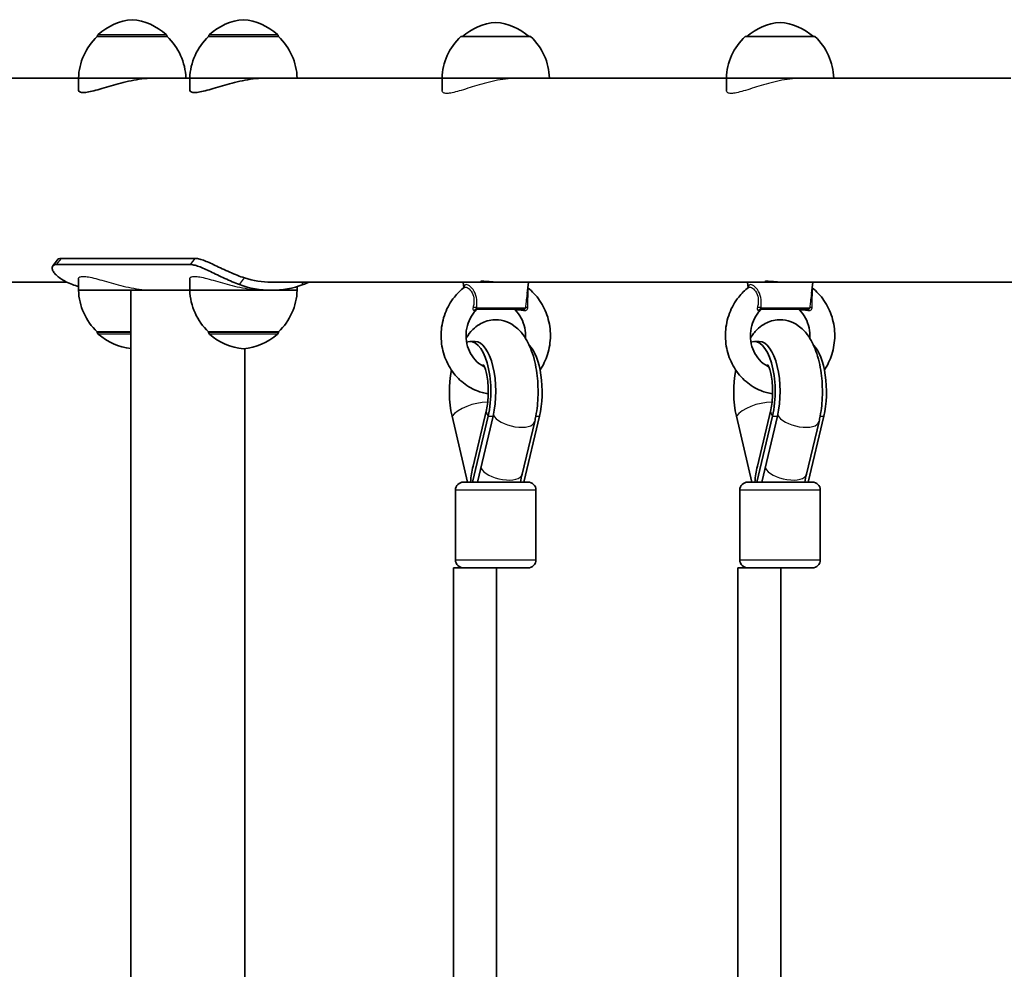
# Model space of a CAD drawing. Units: millimetres. Extents: x -2263 to 2560, y -2074 to 2284.
# Drawn here: x -605 to -238, y 423 to 777 of the extents above; entities that cross this region are included whole.
import ezdxf

# ---------------------------------------------------------------- set-up
doc = ezdxf.new("R2010")
doc.units = ezdxf.units.MM
doc.layers.add('Widoczne (ISO)', color=7, linetype='Continuous', lineweight=35)
doc.layers.add('Widoczne wąskie (ISO)', color=7, linetype='Continuous', lineweight=25)

msp = doc.modelspace()

# ---------------------------------------------------------------- linework, layer by layer
at = {"layer": 'Widoczne (ISO)'}
for p, q in [((-575.82, 770.5), (-575.82, 770.56)), ((-549.82, 770.5), (-575.82, 770.5)), ((-549.82, 770.5), (-549.82, 770.56)), ((-534.35, 770.5), (-534.35, 770.56)), ((-508.35, 770.5), (-534.35, 770.5)), ((-508.35, 770.5), (-508.35, 770.56)), ((-414.33, 770.5), (-440.33, 770.5)), ((-308.37, 770.5), (-334.37, 770.5)), ((-695.77, 755), (-582.82, 755)), ((-554.52, 755), (-582.82, 755)), ((-582.82, 755), (-582.82, 750.62)), ((-554.52, 755), (-541.35, 755)), ((-513.05, 755), (-541.35, 755)), ((-541.35, 755), (-541.35, 750.62)), ((-513.05, 755), (-447.33, 755)), ((-419.03, 755), (-447.33, 755)), ((-447.33, 755), (-447.33, 750.37)), ((-419.03, 755), (-341.37, 755)), ((-313.07, 755), (-341.37, 755)), ((-341.37, 755), (-341.37, 750.37)), ((-313.07, 755), (-235.4, 755)), ((-592.43, 684.97), (-590.68, 687.27)), ((-589.22, 687.8), (-539.46, 687.8)), ((-541.21, 685.5), (-590.97, 685.5)), ((-695.77, 678.9), (-587.12, 678.9)), ((-582.82, 675.9), (-582.82, 680.15)), ((-541.35, 675.9), (-541.35, 680.15)), ((-510.98, 678.9), (-439.48, 678.9)), ((-439.48, 678.9), (-422.29, 678.9)), ((-439.24, 676.83), (-439.48, 678.9)), ((-422.29, 678.9), (-333.52, 678.9)), ((-415.66, 674.71), (-415.18, 678.9)), ((-333.52, 678.9), (-316.33, 678.9)), ((-333.28, 676.83), (-333.52, 678.9)), ((-316.33, 678.9), (-227.55, 678.9)), ((-309.7, 674.71), (-309.22, 678.9)), ((-582.82, 675.9), (-563.28, 675.9)), ((-541.35, 675.9), (-563.28, 675.9)), ((-563.28, -465.9), (-563.28, 675.9)), ((-541.35, 675.9), (-513.05, 675.9)), ((-510.98, 675.9), (-513.05, 675.9)), ((-510.98, 675.9), (-501.35, 675.9)), ((-501.35, 675.9), (-501.35, 677.29)), ((-416.77, 668.9), (-434.61, 668.9)), ((-310.81, 668.9), (-328.65, 668.9)), ((-575.82, 660.4), (-575.82, 660.34)), ((-575.82, 660.4), (-563.28, 660.4)), ((-534.35, 660.4), (-534.35, 660.34)), ((-534.35, 660.4), (-508.35, 660.4)), ((-508.35, 660.4), (-508.35, 660.34)), ((-520.88, 412.68), (-520.88, 654.15)), ((-436.88, 656.81), (-435.06, 656.81)), ((-330.92, 656.81), (-329.1, 656.81)), ((-430.83, 631.38), (-435.79, 610.28)), ((-324.86, 631.38), (-329.83, 610.28)), ((-437.82, 604.4), (-443.6, 628.98)), ((-430.16, 628.98), (-435.94, 604.4)), ((-428.34, 628.98), (-434.12, 604.4)), ((-411.05, 628.98), (-416.83, 604.4)), ((-331.86, 604.4), (-337.64, 628.98)), ((-324.2, 628.98), (-329.98, 604.4)), ((-322.38, 628.98), (-328.16, 604.4)), ((-305.09, 628.98), (-310.87, 604.4)), ((-412.81, 626.97), (-417.51, 607.29)), ((-306.85, 626.97), (-311.55, 607.29)), ((-439.33, 604.4), (-415.33, 604.4)), ((-333.37, 604.4), (-309.37, 604.4)), ((-442.33, 601.4), (-442.33, 575.4)), ((-412.33, 601.4), (-412.33, 575.4)), ((-336.37, 601.4), (-336.37, 575.4)), ((-306.37, 601.4), (-306.37, 575.4)), ((-432.16, 572.4), (-443.06, 572.4)), ((-443.06, 407.45), (-443.06, 572.4)), ((-415.33, 572.4), (-432.16, 572.4)), ((-427.06, 408.89), (-427.06, 572.4)), ((-326.2, 572.4), (-337.1, 572.4)), ((-337.1, 407.45), (-337.1, 572.4)), ((-309.37, 572.4), (-326.2, 572.4)), ((-321.1, 408.89), (-321.1, 572.4))]:
    msp.add_line(p, q, dxfattribs=at)
for centre, radius, start, end in [((-560.83, 754.89), 22, 95.1679, 131.7431), ((-564.8, 754.89), 22, 48.2569, 84.8321), ((-519.37, 754.89), 22, 95.1679, 131.7431), ((-523.33, 754.89), 22, 48.2569, 84.8321), ((-425.35, 753.89), 22, 95.1679, 130.9724), ((-429.31, 753.89), 22, 49.0276, 84.8321), ((-319.38, 753.89), 22, 95.1679, 130.9724), ((-323.35, 753.89), 22, 49.0276, 84.8321), ((-574.82, 770.56), 1, 131.7431, 180), ((-550.82, 770.56), 1, 0, 48.2569), ((-533.35, 770.56), 1, 131.7431, 180), ((-509.35, 770.56), 1, 0, 48.2569), ((-560.82, 754.4), 22, 132.9566, 178.4343), ((-564.81, 754.4), 22, 1.5657, 47.0434), ((-519.35, 754.4), 22, 132.9566, 178.4343), ((-523.34, 754.4), 22, 1.5657, 47.0434), ((-425.34, 754.4), 22, 132.9566, 178.4343), ((-429.32, 754.4), 22, 1.5657, 47.0434), ((-319.37, 754.4), 22, 132.9566, 178.4343), ((-323.36, 754.4), 22, 1.5657, 47.0434), ((-560.82, 676.5), 22, 181.5657, 227.0434), ((-519.35, 676.5), 22, 181.5657, 227.0434), ((-523.34, 676.5), 22, 312.9566, 358.4343), ((-433.83, 667.9), 1, 90, 134.3549), ((-420.83, 667.9), 1, 45.6451, 90), ((-416.77, 669.4), 0.5, 270, 332.8287), ((-327.87, 667.9), 1, 90, 134.3549), ((-314.86, 667.9), 1, 45.6451, 90), ((-310.81, 669.4), 0.5, 270, 332.8287), ((-574.82, 660.34), 1, 180, 228.2569), ((-560.83, 676.01), 22, 228.2569, 263.614), ((-533.35, 660.34), 1, 180, 228.2569), ((-519.37, 676.01), 22, 228.2569, 264.8321), ((-523.33, 676.01), 22, 275.1679, 311.7431), ((-509.35, 660.34), 1, 311.7431, 0), ((-439.33, 601.4), 3, 90, 180), ((-415.33, 601.4), 3, 0, 90), ((-333.37, 601.4), 3, 90, 180), ((-309.37, 601.4), 3, 0, 90), ((-439.33, 575.4), 3, 180, 270), ((-415.33, 575.4), 3, 270, 0), ((-333.37, 575.4), 3, 180, 270), ((-309.37, 575.4), 3, 270, 0)]:
    msp.add_arc(centre, radius, start, end, dxfattribs=at)
for centre, major_axis, ratio, start_param, end_param in [((-510.98, 716.95), (0, -38.05), 0.909961, 5.990271, 6.283185), ((-573.18, 716.95), (0, -41.05), 0.909961, 5.959125, 6.022362), ((-510.98, 716.95), (0, -41.05), 0.909961, 5.959125, 6.607246), ((-436.88, 638.17), (0, 18.63), 0.414693, 4.196471, 6.452396), ((-330.92, 638.17), (0, 18.63), 0.414693, 4.196471, 6.452396), ((-435.06, 638.17), (0, 18.63), 0.414693, 4.196471, 6.283185), ((-417.77, 638.17), (0, 18.63), 0.414693, 4.196471, 5.895895), ((-329.1, 638.17), (0, 18.63), 0.414693, 4.196471, 6.283185), ((-311.81, 638.17), (0, 18.63), 0.414693, 4.196471, 5.895895), ((-436.88, 638.17), (0, 18.63), 0.414693, 1.125395, 2.086714), ((-330.92, 638.17), (0, 18.63), 0.414693, 1.125395, 2.086714), ((-427.33, 600.4), (0, -21.28), 0.448914, 4.229789, 4.523328), ((-321.37, 600.4), (0, -21.28), 0.448914, 4.229789, 4.523328)]:
    msp.add_ellipse(centre, major_axis=major_axis, ratio=ratio, start_param=start_param, end_param=end_param, dxfattribs=at)
for points, knots in [([(-554.52, 755), (-555.69, 755), (-556.94, 754.94), (-559.52, 754.68), (-560.85, 754.49), (-563.52, 754.01), (-564.85, 753.72), (-567.42, 753.09), (-568.66, 752.75), (-570.98, 752.09), (-572.14, 751.74), (-574.37, 751.07), (-575.43, 750.76), (-577.38, 750.22), (-578.27, 750.01), (-579.82, 749.71), (-580.48, 749.64), (-581.02, 749.64)], [3.075124, 3.075124, 3.075124, 3.075124, 3.45899, 3.45899, 3.842856, 3.842856, 4.226722, 4.226722, 4.610588, 4.610588, 4.995503, 4.995503, 5.380418, 5.380418, 5.765334, 5.765334, 6.150249, 6.150249, 6.150249, 6.150249]), ([(-513.05, 755), (-514.22, 755), (-515.47, 754.94), (-518.05, 754.68), (-519.39, 754.49), (-522.05, 754.01), (-523.38, 753.72), (-525.95, 753.09), (-527.19, 752.75), (-529.51, 752.09), (-530.67, 751.74), (-532.9, 751.07), (-533.96, 750.76), (-535.91, 750.22), (-536.8, 750.01), (-538.35, 749.71), (-539.01, 749.64), (-539.55, 749.64)], [9.225373, 9.225373, 9.225373, 9.225373, 9.609239, 9.609239, 9.993105, 9.993105, 10.376971, 10.376971, 10.760837, 10.760837, 11.145752, 11.145752, 11.530667, 11.530667, 11.915582, 11.915582, 12.300498, 12.300498, 12.300498, 12.300498]), ([(-581.02, 749.64), (-581.55, 749.64), (-581.98, 749.71), (-582.59, 750.01), (-582.76, 750.22), (-582.81, 750.53), (-582.82, 750.58), (-582.82, 750.62)], [6.1502488, 6.1502488, 6.1502488, 6.1502488, 6.535164, 6.535164, 6.9200792, 6.9200792, 6.98082, 6.98082, 6.98082, 6.98082]), ([(-539.55, 749.64), (-540.08, 749.64), (-540.51, 749.71), (-541.12, 750.01), (-541.29, 750.22), (-541.34, 750.53), (-541.35, 750.58), (-541.35, 750.62)], [0, 0, 0, 0, 0.3849152, 0.3849152, 0.7698304, 0.7698304, 0.8305712, 0.8305712, 0.8305712, 0.8305712]), ([(-589.22, 687.8), (-589.61, 687.8), (-589.95, 687.74), (-590.41, 687.54), (-590.57, 687.42), (-590.68, 687.27)], [4.8573605, 4.8573605, 4.8573605, 4.8573605, 5.1401718, 5.1401718, 5.342249, 5.342249, 5.342249, 5.342249]), ([(-520.98, 680.52), (-521.83, 680.8), (-522.73, 681.13), (-524.58, 681.86), (-525.53, 682.26), (-527.42, 683.1), (-528.36, 683.53), (-530.17, 684.38), (-531.04, 684.79), (-532.63, 685.54), (-533.41, 685.9), (-534.9, 686.55), (-535.61, 686.84), (-536.92, 687.32), (-537.53, 687.5), (-538.6, 687.74), (-539.06, 687.8), (-539.46, 687.8)], [7.413356, 7.413356, 7.413356, 7.413356, 7.705886, 7.705886, 7.998416, 7.998416, 8.290946, 8.290946, 8.583476, 8.583476, 8.866287, 8.866287, 9.149098, 9.149098, 9.43191, 9.43191, 9.714721, 9.714721, 9.714721, 9.714721]), ([(-585.08, 678.04), (-585.91, 678.35), (-586.74, 678.7), (-588.26, 679.47), (-588.97, 679.89), (-590.21, 680.75), (-590.74, 681.19), (-591.6, 682.06), (-591.94, 682.48), (-592.4, 683.23), (-592.55, 683.6), (-592.68, 684.25), (-592.66, 684.54), (-592.44, 685.02), (-592.24, 685.2), (-591.71, 685.45), (-591.36, 685.5), (-590.97, 685.5)], [2.492856, 2.492856, 2.492856, 2.492856, 2.783868, 2.783868, 3.074879, 3.074879, 3.36589, 3.36589, 3.656902, 3.656902, 3.939671, 3.939671, 4.22244, 4.22244, 4.505209, 4.505209, 4.787979, 4.787979, 4.787979, 4.787979]), ([(-541.21, 685.5), (-540.82, 685.5), (-540.35, 685.45), (-539.28, 685.2), (-538.68, 685.02), (-537.37, 684.54), (-536.66, 684.25), (-535.17, 683.6), (-534.39, 683.23), (-532.81, 682.48), (-531.95, 682.06), (-530.16, 681.19), (-529.23, 680.75), (-527.37, 679.89), (-526.43, 679.47), (-524.6, 678.7), (-523.71, 678.35), (-522.87, 678.04)], [9.577328, 9.577328, 9.577328, 9.577328, 9.860097, 9.860097, 10.142867, 10.142867, 10.425636, 10.425636, 10.708405, 10.708405, 10.999416, 10.999416, 11.290428, 11.290428, 11.581439, 11.581439, 11.872451, 11.872451, 11.872451, 11.872451]), ([(-427.33, 678.97), (-427.39, 678.96), (-427.45, 678.96), (-428.25, 678.92), (-428.98, 678.9), (-430.24, 678.9), (-430.85, 678.92), (-431.85, 679), (-432.24, 679.05), (-432.72, 679.15), (-432.85, 679.2), (-432.8, 679.28), (-432.62, 679.3), (-432.05, 679.3), (-431.61, 679.28), (-430.54, 679.2), (-429.9, 679.15), (-428.61, 679.05), (-427.87, 679), (-426.4, 678.92), (-425.68, 678.9), (-425.05, 678.9)], [0.604499, 0.604499, 0.604499, 0.604499, 0.622472, 0.622472, 0.829961, 0.829961, 1.037449, 1.037449, 1.244938, 1.244938, 1.45243, 1.45243, 1.659921, 1.659921, 1.867413, 1.867413, 2.074905, 2.074905, 2.282393, 2.282393, 2.489882, 2.489882, 2.489882, 2.489882]), ([(-321.37, 678.97), (-321.43, 678.96), (-321.49, 678.96), (-322.29, 678.92), (-323.02, 678.9), (-324.28, 678.9), (-324.89, 678.92), (-325.89, 679), (-326.28, 679.05), (-326.76, 679.15), (-326.89, 679.2), (-326.84, 679.28), (-326.66, 679.3), (-326.08, 679.3), (-325.65, 679.28), (-324.58, 679.2), (-323.94, 679.15), (-322.65, 679.05), (-321.91, 679), (-320.44, 678.92), (-319.71, 678.9), (-319.08, 678.9)], [0.604499, 0.604499, 0.604499, 0.604499, 0.622472, 0.622472, 0.829961, 0.829961, 1.037449, 1.037449, 1.244938, 1.244938, 1.45243, 1.45243, 1.659921, 1.659921, 1.867413, 1.867413, 2.074905, 2.074905, 2.282393, 2.282393, 2.489882, 2.489882, 2.489882, 2.489882]), ([(-430.11, 637.31), (-431.6, 637.53), (-433.07, 637.93), (-436.48, 639.3), (-438.37, 640.45), (-441.72, 643.33), (-443.19, 645.07), (-445.57, 648.97), (-446.46, 651.14), (-447.58, 655.68), (-447.8, 658.06), (-447.52, 662.78), (-447.02, 665.12), (-445.36, 669.51), (-444.2, 671.56), (-441.67, 674.71), (-440.44, 675.91), (-439.09, 676.94)], [7.988037, 7.988037, 7.988037, 7.988037, 8.205033, 8.205033, 8.516571, 8.516571, 8.835049, 8.835049, 9.160204, 9.160204, 9.489431, 9.489431, 9.819603, 9.819603, 10.14758, 10.14758, 10.390224, 10.390224, 10.390224, 10.390224]), ([(-415.42, 676.83), (-413.71, 675.5), (-412.2, 673.9), (-409.66, 670.21), (-408.65, 668.11), (-407.29, 663.65), (-406.94, 661.29), (-406.96, 656.57), (-407.33, 654.2), (-408.69, 649.91), (-409.62, 647.96), (-410.8, 646.2)], [5.326666, 5.326666, 5.326666, 5.326666, 5.63487, 5.63487, 5.958963, 5.958963, 6.287681, 6.287681, 6.617911, 6.617911, 6.91759, 6.91759, 6.91759, 6.91759]), ([(-324.15, 637.31), (-325.64, 637.53), (-327.11, 637.93), (-330.52, 639.3), (-332.4, 640.45), (-335.76, 643.33), (-337.23, 645.07), (-339.6, 648.97), (-340.5, 651.14), (-341.62, 655.68), (-341.84, 658.06), (-341.56, 662.78), (-341.06, 665.12), (-339.4, 669.51), (-338.23, 671.56), (-335.71, 674.71), (-334.48, 675.91), (-333.13, 676.94)], [7.988037, 7.988037, 7.988037, 7.988037, 8.205033, 8.205033, 8.516571, 8.516571, 8.835049, 8.835049, 9.160204, 9.160204, 9.489431, 9.489431, 9.819603, 9.819603, 10.14758, 10.14758, 10.390224, 10.390224, 10.390224, 10.390224]), ([(-309.45, 676.83), (-307.75, 675.5), (-306.24, 673.9), (-303.7, 670.21), (-302.69, 668.11), (-301.33, 663.65), (-300.98, 661.29), (-301, 656.57), (-301.37, 654.2), (-302.73, 649.91), (-303.66, 647.96), (-304.84, 646.2)], [5.326666, 5.326666, 5.326666, 5.326666, 5.63487, 5.63487, 5.958963, 5.958963, 6.287681, 6.287681, 6.617911, 6.617911, 6.91759, 6.91759, 6.91759, 6.91759]), ([(-431.58, 647.37), (-431.72, 647.44), (-431.87, 647.51), (-433.1, 648.17), (-434.12, 648.96), (-435.85, 650.87), (-436.57, 651.96), (-437.67, 654.32), (-438.05, 655.59), (-438.44, 658.19), (-438.45, 659.52), (-438.13, 662.12), (-437.78, 663.38), (-436.78, 665.73), (-436.11, 666.81), (-435.08, 668.05), (-434.81, 668.34), (-434.53, 668.62)], [8.263038, 8.263038, 8.263038, 8.263038, 8.305919, 8.305919, 8.639493, 8.639493, 8.955199, 8.955199, 9.260867, 9.260867, 9.562462, 9.562462, 9.863905, 9.863905, 10.168952, 10.168952, 10.26848, 10.26848, 10.26848, 10.26848]), ([(-420.13, 668.62), (-419.23, 667.74), (-418.45, 666.7), (-417.24, 664.4), (-416.8, 663.15), (-416.29, 660.62), (-416.2, 659.35), (-416.28, 658.08)], [5.4394834, 5.4394834, 5.4394834, 5.4394834, 5.7578389, 5.7578389, 6.0647879, 6.0647879, 6.3557052, 6.3557052, 6.3557052, 6.3557052]), ([(-325.62, 647.37), (-325.76, 647.44), (-325.9, 647.51), (-327.13, 648.17), (-328.16, 648.96), (-329.89, 650.87), (-330.61, 651.96), (-331.7, 654.32), (-332.08, 655.59), (-332.47, 658.19), (-332.49, 659.52), (-332.16, 662.12), (-331.82, 663.38), (-330.82, 665.73), (-330.15, 666.81), (-329.11, 668.05), (-328.84, 668.34), (-328.57, 668.62)], [8.263038, 8.263038, 8.263038, 8.263038, 8.305919, 8.305919, 8.639493, 8.639493, 8.955199, 8.955199, 9.260867, 9.260867, 9.562462, 9.562462, 9.863905, 9.863905, 10.168952, 10.168952, 10.26848, 10.26848, 10.26848, 10.26848]), ([(-314.16, 668.62), (-313.27, 667.74), (-312.49, 666.7), (-311.28, 664.4), (-310.83, 663.15), (-310.32, 660.62), (-310.24, 659.35), (-310.32, 658.08)], [5.4394834, 5.4394834, 5.4394834, 5.4394834, 5.7578389, 5.7578389, 6.0647879, 6.0647879, 6.3557052, 6.3557052, 6.3557052, 6.3557052]), ([(-438.37, 658.08), (-438.35, 658.11), (-438.33, 658.14), (-437.63, 659.25), (-436.84, 660.28), (-435.15, 661.93), (-434.34, 662.59), (-432.02, 664.01), (-430.31, 664.66), (-427.06, 665), (-425.59, 664.86), (-422.86, 664.09), (-421.62, 663.45), (-419.17, 661.73), (-418.08, 660.59), (-415.76, 657.5), (-414.76, 655.45), (-413.03, 650.69), (-412.4, 647.91), (-411.65, 642.36), (-411.51, 639.61), (-411.64, 634.19), (-411.91, 631.53), (-412.51, 628.31), (-412.65, 627.63), (-412.81, 626.97)], [2.55926, 2.55926, 2.55926, 2.55926, 2.56445, 2.56445, 2.755248, 2.755248, 2.893353, 2.893353, 3.099227, 3.099227, 3.257468, 3.257468, 3.424811, 3.424811, 3.645788, 3.645788, 3.992498, 3.992498, 4.398913, 4.398913, 4.771341, 4.771341, 5.136364, 5.136364, 5.234811, 5.234811, 5.234811, 5.234811]), ([(-332.41, 658.08), (-332.39, 658.11), (-332.37, 658.14), (-331.67, 659.25), (-330.87, 660.28), (-329.19, 661.93), (-328.38, 662.59), (-326.05, 664.01), (-324.35, 664.66), (-321.09, 665), (-319.63, 664.86), (-316.9, 664.09), (-315.65, 663.45), (-313.2, 661.73), (-312.12, 660.59), (-309.8, 657.5), (-308.8, 655.45), (-307.07, 650.69), (-306.43, 647.91), (-305.69, 642.36), (-305.54, 639.61), (-305.68, 634.19), (-305.94, 631.53), (-306.55, 628.31), (-306.69, 627.63), (-306.85, 626.97)], [2.55926, 2.55926, 2.55926, 2.55926, 2.56445, 2.56445, 2.755248, 2.755248, 2.893353, 2.893353, 3.099227, 3.099227, 3.257468, 3.257468, 3.424811, 3.424811, 3.645788, 3.645788, 3.992498, 3.992498, 4.398913, 4.398913, 4.771341, 4.771341, 5.136364, 5.136364, 5.234811, 5.234811, 5.234811, 5.234811]), ([(-431.99, 648.19), (-431.99, 648.19), (-431.98, 648.17), (-431.9, 648.04), (-431.8, 647.86), (-431.53, 647.28), (-431.37, 646.85), (-431.02, 645.75), (-430.83, 645.04), (-430.49, 643.34), (-430.34, 642.34), (-430.14, 640.16), (-430.09, 638.97), (-430.12, 636.57), (-430.19, 635.37), (-430.45, 633.21), (-430.63, 632.23), (-430.83, 631.38)], [3.66574, 3.66574, 3.66574, 3.66574, 3.73155, 3.73155, 3.88245, 3.88245, 4.05648, 4.05648, 4.259955, 4.259955, 4.490795, 4.490795, 4.739761, 4.739761, 4.994101, 4.994101, 5.228307, 5.228307, 5.228307, 5.228307]), ([(-326.03, 648.19), (-326.03, 648.19), (-326.02, 648.17), (-325.94, 648.04), (-325.83, 647.86), (-325.57, 647.28), (-325.41, 646.85), (-325.05, 645.75), (-324.87, 645.04), (-324.53, 643.34), (-324.38, 642.34), (-324.17, 640.16), (-324.13, 638.97), (-324.15, 636.57), (-324.23, 635.37), (-324.49, 633.21), (-324.66, 632.23), (-324.86, 631.38)], [3.66574, 3.66574, 3.66574, 3.66574, 3.73155, 3.73155, 3.88245, 3.88245, 4.05648, 4.05648, 4.259955, 4.259955, 4.490795, 4.490795, 4.739761, 4.739761, 4.994101, 4.994101, 5.228307, 5.228307, 5.228307, 5.228307])]:
    msp.add_open_spline(points, degree=3, knots=knots, dxfattribs=at)
for points in [[(-499.09, 678.04), (-498.38, 678.3), (-497.69, 678.59), (-497.04, 678.9)], [(-439.04, 676.99), (-439.04, 676.99), (-439.06, 676.97), (-439.09, 676.94)], [(-333.08, 676.99), (-333.08, 676.99), (-333.09, 676.97), (-333.13, 676.94)], [(-417.51, 607.29), (-417.73, 606.36), (-417.94, 605.39), (-418.12, 604.4)], [(-311.55, 607.29), (-311.77, 606.36), (-311.98, 605.39), (-312.16, 604.4)]]:
    msp.add_open_spline(points, degree=3, dxfattribs=at)
at = {"layer": 'Widoczne wąskie (ISO)'}
for p, q in [((-575.48, 771.3), (-550.15, 771.3)), ((-534.01, 771.3), (-508.68, 771.3)), ((-549.82, 770.56), (-575.82, 770.56)), ((-508.35, 770.56), (-534.35, 770.56)), ((-590.97, 685.5), (-589.22, 687.8)), ((-539.46, 687.8), (-541.21, 685.5)), ((-522.87, 678.04), (-520.98, 680.52)), ((-499.74, 678.9), (-499.09, 678.04)), ((-434.47, 669.34), (-416.28, 669.34)), ((-328.51, 669.34), (-310.32, 669.34)), ((-575.82, 660.34), (-563.28, 660.34)), ((-563.28, 659.6), (-575.48, 659.6)), ((-534.35, 660.34), (-508.35, 660.34)), ((-508.68, 659.6), (-534.01, 659.6)), ((-430.16, 628.98), (-428.34, 628.98)), ((-412.38, 628.98), (-411.05, 628.98)), ((-324.2, 628.98), (-322.38, 628.98)), ((-306.42, 628.98), (-305.09, 628.98)), ((-412.33, 601.4), (-442.33, 601.4)), ((-306.37, 601.4), (-336.37, 601.4)), ((-442.33, 575.4), (-412.33, 575.4)), ((-336.37, 575.4), (-306.37, 575.4))]:
    msp.add_line(p, q, dxfattribs=at)
for centre, major_axis, ratio, start_param, end_param in [((-435.11, 669.23), (-0.99, 0.142), 0.260428, 4.044573, 5.470949), ((-434.61, 667.9), (0, 1), 0.883001, 0, 1.067003), ((-416.78, 667.9), (0, 1), 0.225061, 5.216183, 6.283185), ((-415.28, 669.23), (-0.994, 0.111), 0.274581, 4.843531, 6.269907), ((-329.15, 669.23), (-0.99, 0.142), 0.260428, 4.044573, 5.470949), ((-328.65, 667.9), (0, 1), 0.883001, 0, 1.067003), ((-310.82, 667.9), (0, 1), 0.225061, 5.216183, 6.283185), ((-309.32, 669.23), (-0.994, 0.111), 0.274581, 4.843531, 6.269907), ((-434.05, 628.98), (-10.22, -2.4), 0.448914, 4.237952, 5.800586), ((-420.61, 628.98), (-10.22, 2.4), 0.448914, 0, 0.4826), ((-328.09, 628.98), (-10.22, -2.4), 0.448914, 4.237952, 5.800586), ((-314.64, 628.98), (-10.22, 2.4), 0.448914, 0, 0.4826), ((-420.59, 628.82), (-7.78, 1.86), 0.454053, 0.326947, 3.141593), ((-314.63, 628.82), (-7.78, 1.86), 0.454053, 0.326947, 3.141593), ((-425.29, 609.14), (-7.78, 1.86), 0.454053, 0.354054, 3.141593), ((-319.33, 609.14), (-7.78, 1.86), 0.454053, 0.354054, 3.141593)]:
    msp.add_ellipse(centre, major_axis=major_axis, ratio=ratio, start_param=start_param, end_param=end_param, dxfattribs=at)
for points, knots in [([(-419.03, 755), (-420.2, 755), (-421.45, 754.93), (-424.04, 754.66), (-425.37, 754.46), (-428.04, 753.95), (-429.37, 753.65), (-431.94, 752.98), (-433.18, 752.62), (-435.49, 751.92), (-436.65, 751.56), (-438.87, 750.85), (-439.94, 750.51), (-441.89, 749.94), (-442.78, 749.71), (-444.33, 749.4), (-444.99, 749.32), (-446.06, 749.32), (-446.49, 749.4), (-447.1, 749.71), (-447.28, 749.94), (-447.32, 750.27), (-447.33, 750.32), (-447.33, 750.37)], [3.082726, 3.082726, 3.082726, 3.082726, 3.467405, 3.467405, 3.852083, 3.852083, 4.236762, 4.236762, 4.62144, 4.62144, 5.007443, 5.007443, 5.393446, 5.393446, 5.77945, 5.77945, 6.165453, 6.165453, 6.551456, 6.551456, 6.937459, 6.937459, 6.997636, 6.997636, 6.997636, 6.997636]), ([(-313.07, 755), (-314.24, 755), (-315.49, 754.93), (-318.08, 754.66), (-319.41, 754.46), (-322.07, 753.95), (-323.4, 753.65), (-325.97, 752.98), (-327.21, 752.62), (-329.53, 751.92), (-330.69, 751.56), (-332.91, 750.85), (-333.97, 750.51), (-335.92, 749.94), (-336.82, 749.71), (-338.37, 749.4), (-339.03, 749.32), (-340.1, 749.32), (-340.53, 749.4), (-341.14, 749.71), (-341.31, 749.94), (-341.36, 750.27), (-341.37, 750.32), (-341.37, 750.37)], [3.082726, 3.082726, 3.082726, 3.082726, 3.467405, 3.467405, 3.852083, 3.852083, 4.236762, 4.236762, 4.62144, 4.62144, 5.007443, 5.007443, 5.393446, 5.393446, 5.77945, 5.77945, 6.165453, 6.165453, 6.551456, 6.551456, 6.937459, 6.937459, 6.997636, 6.997636, 6.997636, 6.997636]), ([(-582.82, 680.15), (-582.82, 680.2), (-582.81, 680.24), (-582.76, 680.54), (-582.59, 680.75), (-581.98, 681.03), (-581.55, 681.1), (-580.48, 681.1), (-579.82, 681.03), (-578.27, 680.75), (-577.38, 680.54), (-575.43, 680.02), (-574.37, 679.72), (-572.14, 679.07), (-570.98, 678.73), (-568.66, 678.09), (-567.42, 677.76), (-564.85, 677.15), (-563.51, 676.87), (-560.85, 676.4), (-559.52, 676.21), (-556.93, 675.96), (-555.69, 675.9), (-554.52, 675.9)], [5.313295, 5.313295, 5.313295, 5.313295, 5.374305, 5.374305, 5.758717, 5.758717, 6.143128, 6.143128, 6.527539, 6.527539, 6.91195, 6.91195, 7.296361, 7.296361, 7.680772, 7.680772, 8.064252, 8.064252, 8.447732, 8.447732, 8.831212, 8.831212, 9.214691, 9.214691, 9.214691, 9.214691]), ([(-541.35, 680.15), (-541.35, 680.2), (-541.34, 680.24), (-541.29, 680.54), (-541.12, 680.75), (-540.51, 681.03), (-540.08, 681.1), (-539.01, 681.1), (-538.35, 681.03), (-536.81, 680.75), (-535.92, 680.54), (-533.96, 680.02), (-532.9, 679.72), (-530.67, 679.07), (-529.51, 678.73), (-527.19, 678.09), (-525.95, 677.76), (-523.38, 677.15), (-522.04, 676.87), (-519.38, 676.4), (-518.05, 676.21), (-515.46, 675.96), (-514.22, 675.9), (-513.05, 675.9)], [5.313295, 5.313295, 5.313295, 5.313295, 5.374305, 5.374305, 5.758717, 5.758717, 6.143128, 6.143128, 6.527539, 6.527539, 6.91195, 6.91195, 7.296361, 7.296361, 7.680772, 7.680772, 8.064252, 8.064252, 8.447732, 8.447732, 8.831212, 8.831212, 9.214691, 9.214691, 9.214691, 9.214691]), ([(-434.47, 669.34), (-434.4, 669.88), (-434.36, 670.43), (-434.33, 671.99), (-434.44, 673.02), (-435.05, 675.07), (-435.61, 676.03), (-436.83, 677.4), (-437.47, 677.83), (-438.43, 678.08), (-438.77, 677.96), (-439.04, 677.42), (-439.09, 677.19), (-439.11, 676.92)], [-2.465477, -2.465477, -2.465477, -2.465477, -2.296079, -2.296079, -1.991467, -1.991467, -1.648571, -1.648571, -1.311512, -1.311512, -0.997366, -0.997366, -0.850585, -0.850585, -0.850585, -0.850585]), ([(-439.09, 676.94), (-438.91, 677.07), (-438.68, 677.1), (-437.95, 676.92), (-437.38, 676.57), (-436.33, 675.43), (-435.86, 674.61), (-435.42, 672.84), (-435.4, 671.93), (-435.56, 670.52), (-435.65, 670.02), (-435.77, 669.51)], [1.089388, 1.089388, 1.089388, 1.089388, 1.311512, 1.311512, 1.648571, 1.648571, 1.991467, 1.991467, 2.296079, 2.296079, 2.465477, 2.465477, 2.465477, 2.465477]), ([(-415.38, 669.51), (-415.39, 670.02), (-415.39, 670.52), (-415.37, 671.83), (-415.35, 672.63), (-415.26, 674.16), (-415.2, 674.88), (-415.19, 676.02), (-415.23, 676.45), (-415.39, 676.75), (-415.41, 676.77), (-415.42, 676.79)], [0, 0, 0, 0, 0.168875, 0.168875, 0.439076, 0.439076, 0.719024, 0.719024, 0.997385, 0.997385, 1.019481, 1.019481, 1.019481, 1.019481]), ([(-328.51, 669.34), (-328.44, 669.88), (-328.39, 670.43), (-328.37, 671.99), (-328.47, 673.02), (-329.09, 675.07), (-329.65, 676.03), (-330.87, 677.4), (-331.51, 677.83), (-332.46, 678.08), (-332.81, 677.96), (-333.08, 677.42), (-333.13, 677.19), (-333.15, 676.92)], [-2.465477, -2.465477, -2.465477, -2.465477, -2.296079, -2.296079, -1.991467, -1.991467, -1.648571, -1.648571, -1.311512, -1.311512, -0.997366, -0.997366, -0.850585, -0.850585, -0.850585, -0.850585]), ([(-333.13, 676.94), (-332.95, 677.07), (-332.71, 677.1), (-331.98, 676.92), (-331.42, 676.57), (-330.37, 675.43), (-329.9, 674.61), (-329.46, 672.84), (-329.44, 671.93), (-329.6, 670.52), (-329.69, 670.02), (-329.8, 669.51)], [1.089388, 1.089388, 1.089388, 1.089388, 1.311512, 1.311512, 1.648571, 1.648571, 1.991467, 1.991467, 2.296079, 2.296079, 2.465477, 2.465477, 2.465477, 2.465477]), ([(-309.42, 669.51), (-309.42, 670.02), (-309.42, 670.52), (-309.41, 671.83), (-309.39, 672.63), (-309.3, 674.16), (-309.24, 674.88), (-309.22, 676.02), (-309.27, 676.45), (-309.43, 676.75), (-309.44, 676.77), (-309.46, 676.79)], [0, 0, 0, 0, 0.168875, 0.168875, 0.439076, 0.439076, 0.719024, 0.719024, 0.997385, 0.997385, 1.019481, 1.019481, 1.019481, 1.019481]), ([(-415.66, 674.71), (-415.7, 674.37), (-415.74, 674.01), (-415.89, 672.78), (-416, 671.87), (-416.16, 670.43), (-416.22, 669.88), (-416.28, 669.34)], [-0.5527973, -0.5527973, -0.5527973, -0.5527973, -0.4390761, -0.4390761, -0.1688754, -0.1688754, 0, 0, 0, 0]), ([(-309.7, 674.71), (-309.74, 674.37), (-309.78, 674.01), (-309.93, 672.78), (-310.04, 671.87), (-310.2, 670.43), (-310.25, 669.88), (-310.32, 669.34)], [-0.5527973, -0.5527973, -0.5527973, -0.5527973, -0.4390761, -0.4390761, -0.1688754, -0.1688754, 0, 0, 0, 0]), ([(-435.77, 669.51), (-435.79, 669.42), (-435.8, 669.33), (-435.83, 668.99), (-435.81, 668.78), (-435.71, 668.51), (-435.64, 668.43), (-435.51, 668.38), (-435.45, 668.37), (-435.39, 668.38)], [0, 0, 0, 0, 0.03171, 0.03171, 0.1192996, 0.1192996, 0.1866762, 0.1866762, 0.2287866, 0.2287866, 0.2287866, 0.2287866]), ([(-435.39, 668.38), (-435.01, 668.46), (-434.72, 668.53), (-434.56, 668.59), (-434.54, 668.6), (-434.53, 668.62)], [0, 0, 0, 0, 0.2432775, 0.2432775, 0.3006283, 0.3006283, 0.3006283, 0.3006283]), ([(-434.61, 668.9), (-434.62, 668.9), (-434.62, 668.91), (-434.61, 668.94), (-434.6, 668.97), (-434.57, 669.07), (-434.55, 669.15), (-434.5, 669.28), (-434.49, 669.31), (-434.47, 669.34)], [-0.2287866, -0.2287866, -0.2287866, -0.2287866, -0.1866762, -0.1866762, -0.1192996, -0.1192996, -0.03171, -0.03171, 0, 0, 0, 0]), ([(-420.13, 668.62), (-420.15, 668.63), (-420.13, 668.65), (-419.97, 668.67), (-419.81, 668.66), (-419.18, 668.63), (-418.57, 668.58), (-417.48, 668.47), (-417.04, 668.43), (-416.59, 668.38)], [0.3006283, 0.3006283, 0.3006283, 0.3006283, 0.4105031, 0.4105031, 0.5409229, 0.5409229, 0.7860521, 0.7860521, 0.939685, 0.939685, 0.939685, 0.939685]), ([(-416.59, 668.38), (-416.5, 668.37), (-416.42, 668.37), (-416.22, 668.39), (-416.1, 668.43), (-415.84, 668.54), (-415.72, 668.64), (-415.5, 668.93), (-415.42, 669.14), (-415.39, 669.41), (-415.38, 669.46), (-415.38, 669.51)], [0, 0, 0, 0, 0.0286364, 0.0286364, 0.0744545, 0.0744545, 0.1340181, 0.1340181, 0.2114508, 0.2114508, 0.2287866, 0.2287866, 0.2287866, 0.2287866]), ([(-416.28, 669.34), (-416.28, 669.32), (-416.28, 669.31), (-416.3, 669.25), (-416.31, 669.21), (-416.33, 669.17)], [-0.22878657, -0.22878657, -0.22878657, -0.22878657, -0.21145084, -0.21145084, -0.17267385, -0.17267385, -0.17267385, -0.17267385]), ([(-329.8, 669.51), (-329.82, 669.42), (-329.84, 669.33), (-329.87, 668.99), (-329.85, 668.78), (-329.75, 668.51), (-329.68, 668.43), (-329.55, 668.38), (-329.49, 668.37), (-329.43, 668.38)], [0, 0, 0, 0, 0.03171, 0.03171, 0.1192996, 0.1192996, 0.1866762, 0.1866762, 0.2287866, 0.2287866, 0.2287866, 0.2287866]), ([(-329.43, 668.38), (-329.05, 668.46), (-328.76, 668.53), (-328.6, 668.59), (-328.58, 668.6), (-328.57, 668.62)], [0, 0, 0, 0, 0.2432775, 0.2432775, 0.3006283, 0.3006283, 0.3006283, 0.3006283]), ([(-328.65, 668.9), (-328.66, 668.9), (-328.66, 668.91), (-328.65, 668.94), (-328.64, 668.97), (-328.61, 669.07), (-328.59, 669.15), (-328.54, 669.28), (-328.53, 669.31), (-328.51, 669.34)], [-0.2287866, -0.2287866, -0.2287866, -0.2287866, -0.1866762, -0.1866762, -0.1192996, -0.1192996, -0.03171, -0.03171, 0, 0, 0, 0]), ([(-314.16, 668.62), (-314.18, 668.63), (-314.16, 668.65), (-314.01, 668.67), (-313.85, 668.66), (-313.22, 668.63), (-312.6, 668.58), (-311.52, 668.47), (-311.07, 668.43), (-310.63, 668.38)], [0.3006283, 0.3006283, 0.3006283, 0.3006283, 0.4105031, 0.4105031, 0.5409229, 0.5409229, 0.7860521, 0.7860521, 0.939685, 0.939685, 0.939685, 0.939685]), ([(-310.63, 668.38), (-310.54, 668.37), (-310.46, 668.37), (-310.25, 668.39), (-310.13, 668.43), (-309.88, 668.54), (-309.76, 668.64), (-309.53, 668.93), (-309.45, 669.14), (-309.42, 669.41), (-309.42, 669.46), (-309.42, 669.51)], [0, 0, 0, 0, 0.0286364, 0.0286364, 0.0744545, 0.0744545, 0.1340181, 0.1340181, 0.2114508, 0.2114508, 0.2287866, 0.2287866, 0.2287866, 0.2287866]), ([(-310.32, 669.34), (-310.32, 669.32), (-310.32, 669.31), (-310.33, 669.25), (-310.35, 669.21), (-310.37, 669.17)], [-0.22878657, -0.22878657, -0.22878657, -0.22878657, -0.21145084, -0.21145084, -0.17267385, -0.17267385, -0.17267385, -0.17267385])]:
    msp.add_open_spline(points, degree=3, knots=knots, dxfattribs=at)

doc.saveas('drawing.dxf')
